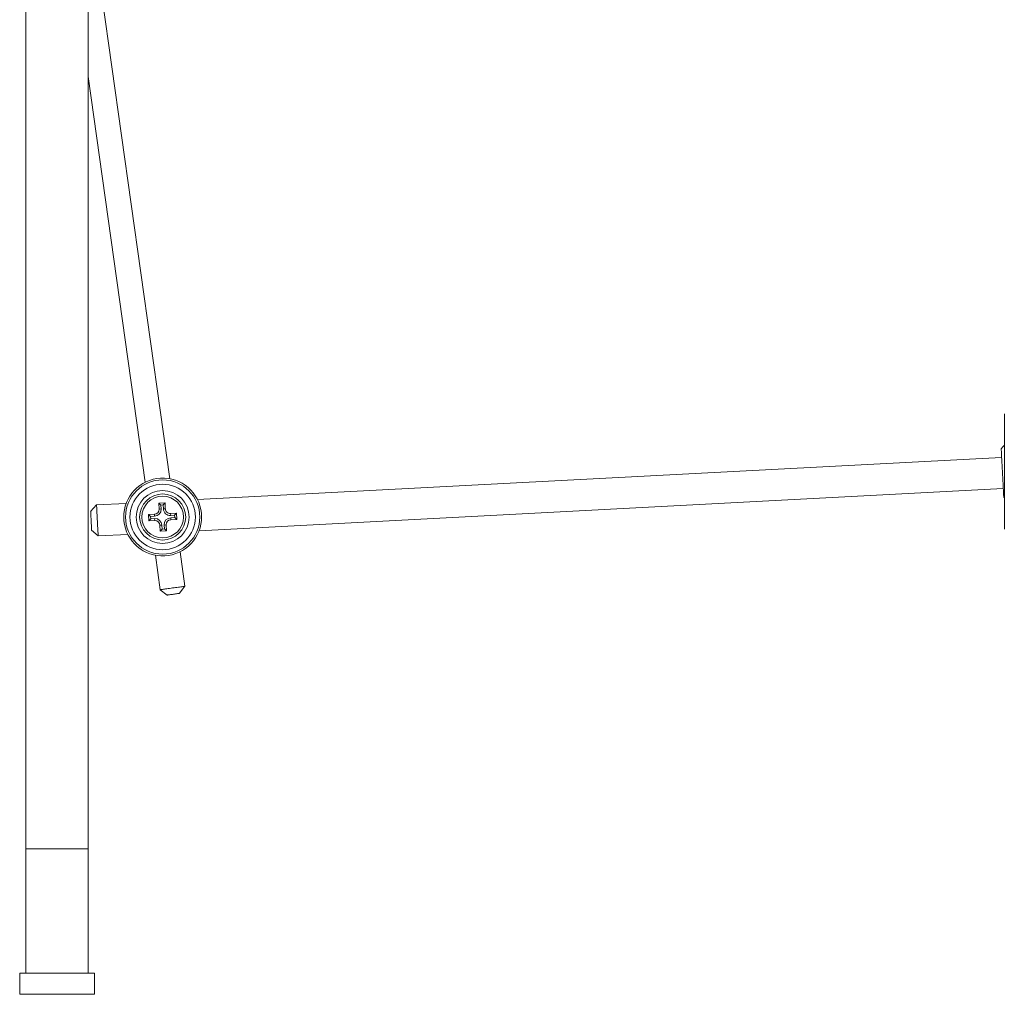
# Model space of a CAD drawing. Units: millimetres. Extents: x -103 to 400, y -257 to 483.
# Drawn here: x 53 to 211, y -105 to 51 of the extents above; entities that cross this region are included whole.
import ezdxf

# ---------------------------------------------------------------- set-up
doc = ezdxf.new("R2010")
doc.units = ezdxf.units.MM

msp = doc.modelspace()

# ---------------------------------------------------------------- linework, layer by layer
at = {"color": 7, "linetype": 'Continuous', "lineweight": 0}
for p, q in [((76.68, -22.62), (63.56, 70.73)), ((53.56, 69.26), (53.56, -82.04)), ((63.56, -82.04), (63.56, 69.26)), ((63.56, 41.98), (72.72, -23.18)), ((210.74, -21.44), (210.74, -12.19)), ((210.31, -19.2), (81.12, -25.97)), ((210.74, -30.69), (210.74, -21.44)), ((81.38, -30.96), (210.57, -24.19)), ((64.91, -26.82), (63.96, -27.87)), ((69.68, -26.57), (64.91, -26.82)), ((75.91, -26.49), (74.91, -26.54)), ((74.91, -26.54), (74.96, -27.49)), ((75.25, -26.85), (74.91, -26.54)), ((75.6, -26.83), (75.25, -26.85)), ((75.25, -26.85), (75.28, -27.47)), ((75.6, -26.83), (75.91, -26.49)), ((75.64, -27.46), (75.6, -26.83)), ((75.96, -27.44), (75.91, -26.49)), ((210.64, -25.56), (210.74, -25.66)), ((74.2, -28.33), (73.25, -28.38)), ((73.25, -28.38), (73.31, -29.38)), ((73.59, -28.69), (73.25, -28.38)), ((74.22, -28.65), (74.2, -28.33)), ((75.28, -27.47), (74.96, -27.49)), ((75.64, -27.46), (75.96, -27.44)), ((77.75, -28.15), (76.8, -28.2)), ((76.82, -28.52), (76.8, -28.2)), ((77.44, -28.49), (77.75, -28.15)), ((77.8, -29.14), (77.75, -28.15)), ((73.61, -29.04), (73.31, -29.38)), ((73.31, -29.38), (74.25, -29.33)), ((74.22, -28.65), (73.59, -28.69)), ((73.59, -28.69), (73.61, -29.04)), ((73.61, -29.04), (74.24, -29.01)), ((74.24, -29.01), (74.25, -29.33)), ((75.77, -30.05), (76.09, -30.04)), ((75.8, -30.68), (75.77, -30.05)), ((76.14, -30.98), (76.09, -30.04)), ((77.44, -28.49), (76.82, -28.52)), ((76.83, -28.87), (77.46, -28.84)), ((76.83, -28.87), (76.85, -29.19)), ((76.85, -29.19), (77.8, -29.14)), ((77.46, -28.84), (77.44, -28.49)), ((77.46, -28.84), (77.8, -29.14)), ((64.12, -30.86), (65.17, -31.81)), ((65.17, -31.81), (69.94, -31.56)), ((75.42, -30.07), (75.1, -30.09)), ((75.1, -30.09), (75.15, -31.04)), ((75.45, -30.7), (75.15, -31.04)), ((75.15, -31.04), (76.14, -30.98)), ((75.42, -30.07), (75.45, -30.7)), ((75.45, -30.7), (75.8, -30.68)), ((75.8, -30.68), (76.14, -30.98)), ((79.11, -39.89), (78.33, -34.35)), ((74.37, -34.91), (75.15, -40.44)), ((75.15, -40.44), (76.28, -41.29)), ((78.26, -41.01), (79.11, -39.89)), ((53.56, -82.04), (53.56, -102.04)), ((63.56, -102.04), (63.56, -82.04)), ((52.56, -102.04), (52.56, -105.42)), ((64.56, -102.04), (52.56, -102.04)), ((64.56, -105.42), (64.56, -102.04))]:
    msp.add_line(p, q, dxfattribs=at)
at = {"color": 8, "linetype": 'Continuous', "lineweight": 0}
for p, q in [((63.56, -82.04), (53.56, -82.04)), ((64.56, -105.42), (52.56, -105.42))]:
    msp.add_line(p, q, dxfattribs=at)
at = {"color": 7, "linetype": 'Continuous', "lineweight": 0, "flags": 128}
for points in [[(210.74, -17.23), (210.51, -17.49), (210.24, -17.83)], [(210.24, -17.83), (210.24, -17.84), (210.24, -17.89), (210.25, -17.96), (210.25, -18.06), (210.26, -18.19), (210.27, -18.35), (210.28, -18.53), (210.29, -18.73), (210.3, -18.96), (210.31, -19.21), (210.33, -19.48), (210.34, -19.76), (210.36, -20.06), (210.37, -20.37), (210.39, -20.69), (210.41, -21.02), (210.42, -21.36), (210.44, -21.69), (210.46, -22.03), (210.48, -22.36), (210.49, -22.69), (210.51, -23.01), (210.53, -23.33), (210.54, -23.62), (210.56, -23.91), (210.57, -24.18), (210.58, -24.42), (210.6, -24.65), (210.61, -24.86), (210.62, -25.04), (210.62, -25.19), (210.63, -25.32), (210.64, -25.42), (210.64, -25.5), (210.64, -25.54), (210.64, -25.56)], [(64.91, -26.82), (64.91, -26.83), (64.91, -26.87), (64.92, -26.95), (64.92, -27.05), (64.93, -27.17), (64.94, -27.33), (64.95, -27.5), (64.96, -27.7), (64.97, -27.91), (64.98, -28.14), (64.99, -28.39), (65.01, -28.65), (65.02, -28.91), (65.03, -29.18), (65.05, -29.45), (65.06, -29.72), (65.08, -29.98), (65.09, -30.24), (65.1, -30.48), (65.11, -30.71), (65.13, -30.93), (65.14, -31.13), (65.15, -31.3), (65.15, -31.45), (65.16, -31.58), (65.16, -31.68), (65.17, -31.75), (65.17, -31.79), (65.17, -31.81)], [(63.96, -27.87), (63.96, -27.87), (63.97, -27.9), (63.97, -27.96), (63.97, -28.04), (63.98, -28.15), (63.99, -28.29), (63.99, -28.44), (64, -28.62), (64.01, -28.8), (64.02, -29), (64.03, -29.21), (64.05, -29.42), (64.06, -29.63), (64.07, -29.83), (64.08, -30.02), (64.09, -30.2), (64.09, -30.37), (64.1, -30.51), (64.11, -30.64), (64.11, -30.73), (64.12, -30.81), (64.12, -30.85), (64.12, -30.86)], [(75.15, -40.44), (75.16, -40.44), (75.21, -40.43), (75.28, -40.42), (75.38, -40.41), (75.5, -40.39), (75.65, -40.37), (75.82, -40.35), (76, -40.32), (76.21, -40.29), (76.43, -40.26), (76.65, -40.23), (76.89, -40.2), (77.13, -40.16), (77.37, -40.13), (77.6, -40.1), (77.83, -40.06), (78.05, -40.03), (78.25, -40.01), (78.44, -39.98), (78.61, -39.96), (78.76, -39.93), (78.88, -39.92), (78.98, -39.9), (79.05, -39.89), (79.09, -39.89), (79.11, -39.89), (79.11, -39.89)], [(78.26, -41.01), (78.24, -41.02), (78.2, -41.02), (78.13, -41.03), (78.03, -41.05), (77.9, -41.06), (77.76, -41.08), (77.61, -41.11), (77.44, -41.13), (77.27, -41.15), (77.1, -41.18), (76.93, -41.2), (76.77, -41.22), (76.63, -41.24), (76.51, -41.26), (76.41, -41.27), (76.34, -41.28), (76.29, -41.29), (76.28, -41.29), (76.28, -41.29)]]:
    msp.add_lwpolyline(points, dxfattribs=at)
at = {"color": 7, "linetype": 'Continuous', "lineweight": 0}
for radius in [5.96, 5.25, 4.25, 3.7, 3.35]:
    msp.add_circle((75.53, -28.76), radius, dxfattribs=at)
for centre, radius, start, end in [((75.53, -28.76), 6.25, 5.4411, 180.5589), ((74.16, -27.53), 0.8, 273, 3), ((74.16, -27.53), 1.12, 273, 3), ((76.76, -27.4), 1.12, 183, 273), ((76.76, -27.4), 0.8, 183, 273), ((75.53, -28.76), 6.25, 185.4411, 0.5589), ((74.3, -30.13), 1.12, 3, 93), ((74.3, -30.13), 0.8, 3, 93), ((76.89, -29.99), 1.12, 93, 183), ((76.89, -29.99), 0.8, 93, 183)]:
    msp.add_arc(centre, radius, start, end, dxfattribs=at)
for points, knots in [([(81.78, -28.7), (81.77, -28.61), (81.77, -28.44), (81.76, -28.26), (81.75, -28.17)], [0, 0, 0, 0, 0.496702, 1, 1, 1, 1]), ([(69.28, -28.82), (69.28, -28.91), (69.28, -29.09), (69.3, -29.27), (69.3, -29.36)], [0, 0, 0, 0, 0.496716, 1, 1, 1, 1])]:
    msp.add_open_spline(points, degree=3, knots=knots, dxfattribs=at)

doc.saveas('drawing.dxf')
